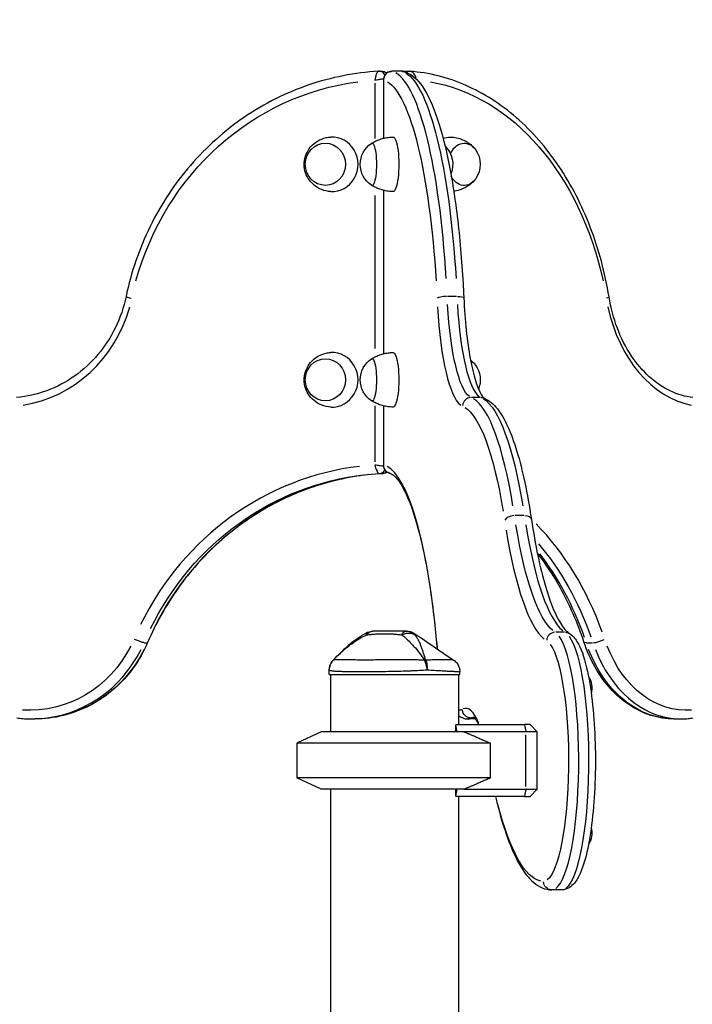
# Model space of a CAD drawing. Units: millimetres. Extents: x 0 to 21000, y 0 to 14850.
# Drawn here: x 11949 to 12417, y 5052 to 5737 of the extents above; entities that cross this region are included whole.
import ezdxf

# ---------------------------------------------------------------- set-up
doc = ezdxf.new("R2010")
doc.units = ezdxf.units.MM
doc.header["$LTSCALE"] = 0.3
doc.layers.get('0').update_dxf_attribs({"lineweight": 50})
doc.layers.get('DEFPOINTS').update_dxf_attribs({"lineweight": 50})
doc.layers.add('P001', color=131, linetype='Continuous')
doc.layers.add('P_2DIM', color=6, linetype='Continuous', lineweight=25)
doc.styles.add('BIGFONT', font='simplex.shx', dxfattribs={"bigfont": 'bigfont.shx'})
doc.dimstyles.new('DIMBIGFONT$0', dxfattribs={"dimscale": 50, "dimtxt": 3, "dimasz": 2, "dimexe": 1.5, "dimexo": 3, "dimgap": 0.75, "dimtad": 1, "dimdec": 0, "dimdsep": 46, "dimtxsty": 'BIGFONT', "dimblk1": 'DOT', "dimblk2": 'DOT', "dimcen": 0, "dimclrt": 230, "dimadec": 0, "dimazin": 0, "dimtfac": 0.6, "dimtdec": 1, "dimtofl": 0, "dimtmove": 2, "dimatfit": 3, "dimldrblk": 'DOT', "dimfxl": 1, "dimtvp": 1, "dimtolj": 1, "dimarcsym": 0})

# ---------------------------------------------------------------- blocks, each defined once
blk = doc.blocks.new('*D6')
at = {"layer": 'DEFPOINTS', "color": 0}
for p in [(9991.58, 6178.56), (9991.58, 5711.48), (13117.32, 5711.48)]:
    blk.add_point(p, dxfattribs=at)
at = {"layer": 'P_2DIM', "color": 0, "lineweight": -2}
for p, q in [((9991.58, 5861.48), (9991.58, 6253.56)), ((13117.32, 5861.48), (13117.32, 6253.56)), ((13017.32, 6178.56), (10091.58, 6178.56))]:
    blk.add_line(p, q, dxfattribs=at)
at = {"layer": 'P_2DIM', "color": 0}
for points in [[(10091.58, 6195.23), (10091.58, 6161.9), (9991.58, 6178.56)], [(13017.32, 6161.9), (13017.32, 6195.23), (13117.32, 6178.56)]]:
    blk.add_solid(points, dxfattribs=at)
at = {"layer": 'P_2DIM', "color": 3, "insert": (11554.45, 6330.35), "char_height": 150, "attachment_point": 5, "style": 'BIGFONT'}
blk.add_mtext('\\A1;(3130)', dxfattribs=at)
blk = doc.blocks.new('_DOT')
at = {"color": 0, "linetype": 'ByBlock'}
blk.add_line((-0.5, 0), (-1, 0), dxfattribs=at)
at = {"color": 0, "linetype": 'ByBlock', "const_width": 0.5}
blk.add_lwpolyline([(-0.25, 0, 1), (0.25, 0, 1)], format="xyb", close=True, dxfattribs=at)

msp = doc.modelspace()

# ---------------------------------------------------------------- linework, layer by layer
at = {"layer": 'P001', "extrusion": (-1, -2.22045e-16, 0)}
for p, q in [((12199.31, 5701.2), (12201.48, 5701.2)), ((12202.5, 5695.36), (12202.5, 5654.61)), ((12215.14, 5701.2), (12208.29, 5701.2)), ((12214.85, 5701.19), (12208.69, 5701.19)), ((12215.8, 5701.2), (12220.48, 5701.2)), ((12196.51, 5693), (12196.51, 5654.54)), ((12202.63, 5656.67), (12202.63, 5693.11)), ((12196.51, 5614.65), (12196.51, 5508.31)), ((12202.5, 5618.35), (12202.5, 5504.61)), ((12202.63, 5510.33), (12202.63, 5612.64)), ((12253.22, 5544.48), (12247.06, 5544.48)), ((12269.91, 5474.16), (12263.75, 5474.16)), ((12196.51, 5468.39), (12196.51, 5429.33)), ((12202.5, 5468.35), (12202.5, 5426.96)), ((12202.63, 5429.22), (12202.63, 5466.26)), ((12199.66, 5421.22), (12201.61, 5421.22)), ((12300.1, 5391.99), (12293.94, 5391.99)), ((12328.5, 5310.74), (12322.33, 5310.74)), ((12035.93, 5303.52), (12037.88, 5303.52)), ((12343.78, 5303.52), (12347.99, 5303.52)), ((12167.46, 5291.42), (12167.47, 5291.41)), ((12167.46, 5291.42), (12167.46, 5291.42)), ((12164.58, 5281.48), (12164.58, 5284.4)), ((12164.58, 5281.48), (12255.58, 5281.48)), ((12165.58, 5281.48), (12165.58, 5241.48)), ((12254.58, 5281.48), (12254.58, 5246.48)), ((12255.58, 5281.48), (12255.58, 5283.18)), ((11957.76, 5250.44), (11959.93, 5250.44)), ((12266.36, 5250.44), (12261.09, 5250.44)), ((12265.73, 5251.11), (12263.5, 5251.11)), ((12404.54, 5250.44), (12409.22, 5250.44)), ((12253.64, 5241.48), (12252.69, 5246.05)), ((12252.69, 5241.48), (12252.69, 5246.05)), ((12252.82, 5246.48), (12300.52, 5246.48)), ((12304.49, 5246.48), (12300.52, 5246.48)), ((12300.58, 5246.23), (12301.51, 5241.73)), ((12304.49, 5246.48), (12309.49, 5241.48)), ((12159.08, 5241.48), (12142.08, 5233.55)), ((12258.4, 5241.48), (12159.08, 5241.48)), ((12301.56, 5241.48), (12258.4, 5241.48)), ((12309.49, 5241.48), (12301.56, 5241.48)), ((12301.56, 5203.48), (12301.56, 5239.48)), ((12309.49, 5201.48), (12309.49, 5241.48)), ((12276.95, 5233.55), (12142.08, 5233.55)), ((12142.08, 5233.55), (12142.08, 5209.41)), ((12276.95, 5209.41), (12276.95, 5233.55)), ((12276.95, 5209.41), (12142.08, 5209.41)), ((12159.08, 5201.48), (12142.08, 5209.41)), ((12258.4, 5201.48), (12159.08, 5201.48)), ((12165.58, 5201.48), (12165.58, 4191.48)), ((12252.69, 5196.91), (12252.69, 5201.48)), ((12252.69, 5196.91), (12253.64, 5201.48)), ((12300.52, 5196.48), (12252.82, 5196.48)), ((12254.58, 5196.48), (12254.58, 4191.48)), ((12258.4, 5201.48), (12301.56, 5201.48)), ((12300.52, 5196.48), (12304.49, 5196.48)), ((12301.51, 5201.23), (12300.58, 5196.73)), ((12301.56, 5201.48), (12309.49, 5201.48)), ((12304.49, 5196.48), (12309.49, 5201.48)), ((12326.45, 5131.48), (12319.6, 5131.48))]:
    msp.add_line(p, q, dxfattribs=at)
at = {"layer": 'P001', "extrusion": (4.93038e-32, -2.22045e-16, -1)}
for centre, radius, start, end in [((-12203.78, 5636.48), 17.5, 303.70967, 56.29033), ((-12233.12, 5636.48), 17.5, 134.15155, 202.40101), ((-12252.25, 5636.48), 17.5, 144.22189, 215.77811), ((-12203.78, 5486.48), 17.5, 303.70967, 56.29033), ((-12252.25, 5486.48), 17.5, 144.22189, 201.49019), ((-12194.91, 5301.48), 10, 61.10033, 89.99439), ((-12174.58, 5284.4), 10, 0, 44.60878), ((-12329.9, 5271.48), 17.5, 149.87929, 191.57398), ((-12329.9, 5171.48), 17.5, 168.42602, 210.12071)]:
    msp.add_arc(centre, radius, start, end, dxfattribs=at)
at = {"layer": 'P001'}
for centre, major_axis, ratio, start_param, end_param in [((12199.34, 5696.13), (-4.49, 2.39), 0.993305, -1.079542, -1.022716), ((12199.31, 5696.2), (0, 5), 0.951057, 5.271706, 6.22995), ((12208.29, 5696.2), (0, 5), 0.207912, 6.232007, 6.280492), ((12206.11, 5501.48), (0, 200), 0.207912, 4.994101, 6.164302), ((12220.48, 5696.2), (0, 5), 0.743145, 0.028542, 0.542304), ((12166.64, 5636.48), (0, 19), 0.951057, 3.091525, 6.333253), ((12029.11, 5543.19), (-5.87, 1.23), 0.066441, 0.063176, 1.20035), ((12245.5, 5543.19), (-5.99, -0.27), 0.21031, 4.576624, 5.990341), ((12271.84, 5563.83), (0, 90), 0.207912, 1.850969, 2.993463), ((11938.09, 5563.83), (0, 96), 0.951057, 3.289723, 4.432216), ((12259.12, 5563.83), (0, 96), 0.207912, 1.850969, 2.993463), ((12427.16, 5563.83), (0, 96), 0.743145, 1.850969, 2.993463), ((12166.64, 5486.48), (0, 19), 0.951057, 3.091525, 6.333253), ((12263.3, 5468.18), (-2.27, -5.56), 0.974644, -2.684436, -1.270719), ((12259.89, 5274.87), (0, 200), 0.207912, 5.381005, 6.1555), ((12207.44, 5221.48), (0, 206), 0.951057, 0.110468, 1.093509), ((12199.31, 5426.21), (0, 5), 0.951057, 3.243284, 4.151379), ((12200.24, 5221.48), (0, 206), 0.207912, 5.189677, 6.172718), ((12211.46, 5221.48), (0, 200), 0.951057, 0.106086, 1.093278), ((12292.59, 5388.47), (-5.93, -0.89), 0.572779, 4.534487, 5.948204), ((12321.44, 5509.1), (0, 206), 0.207912, 2.237237, 2.972564), ((12334.15, 5509.1), (0, 200), 0.207912, 2.237237, 2.972564), ((12216.69, 5221.48), (0, 206), 0.743145, 5.161581, 5.638901), ((12207.99, 5221.48), (0, 200), 0.743145, 5.155094, 5.515644), ((12321.83, 5304.79), (-3.16, -5.1), 0.970123, -2.521622, -1.107905), ((12319.6, 5221.48), (0, 90), 0.207912, 3.292263, 6.004337), ((12352.29, 5305.98), (-5.69, -1.9), 0.274478, 0.766053, 2.17977), ((11957.76, 5340.44), (0, 90), 0.951057, 3.198999, 4.232309), ((12032.79, 5305.98), (-5.52, 2.36), 0.126759, 2.867915, 3.127189), ((12409.22, 5340.44), (0, 90), 0.743145, 2.050877, 3.084187), ((12170.11, 5287.42), (3.85, 5.64), 0.672271, 1.31043, 1.440775), ((12259.78, 5161.78), (0, 96), 0.207912, 5.823774, 6.374606), ((12261.09, 5340.44), (0, 90), 0.207912, 3.147694, 3.257514)]:
    msp.add_ellipse(centre, major_axis=major_axis, ratio=ratio, start_param=start_param, end_param=end_param, dxfattribs=at)
at = {"layer": 'P001', "extrusion": (4.93038e-32, -2.22045e-16, -1)}
for centre, major_axis, ratio, start_param, end_param in [((12201.48, 5696.2), (0, -5), 0.951057, 3.178164, 3.836443), ((12215.14, 5696.2), (0, -5), 0.207912, 3.144286, 3.192771), ((12215.8, 5696.2), (0, -5), 0.743145, 3.073102, 3.137988), ((12212.95, 5501.48), (0, -200), 0.207912, 3.260476, 4.430677), ((12207.44, 5501.48), (0, -194), 0.951057, 1.852236, 3.01754), ((12200.24, 5501.48), (0, -194), 0.207912, 3.265645, 4.430949), ((12216.69, 5501.48), (0, -194), 0.743145, 3.270503, 4.431205), ((12209.16, 5636.48), (0, -19), 0.207912, 3.138136, 6.286642), ((12248.57, 5636.48), (0, -19), 0.743145, 2.809336, 3.159654), ((12194.49, 5636.48), (0, -14.7), 0.207912, 3.003762, 6.421016), ((12258.61, 5636.48), (0, -14.7), 0.743145, 2.081305, 3.942363), ((12258.61, 5636.48), (0, -14.7), 0.743145, 5.482415, 7.254755), ((12252.35, 5543.19), (-5.99, -0.27), 0.21031, 1.852926, 3.073768), ((12264.99, 5563.83), (0, -90), 0.207912, 0.14813, 1.290624), ((12209.16, 5486.48), (0, -19), 0.207912, 3.138136, 6.286642), ((12194.49, 5486.48), (0, -14.7), 0.207912, 3.003762, 6.421016), ((12258.61, 5486.48), (0, -14.7), 0.743145, 3.560558, 3.942363), ((12270.15, 5468.18), (-2.27, -5.56), 0.974644, 2.781906, 3.122662), ((12266.74, 5274.87), (0, -200), 0.207912, 3.269278, 4.043773), ((12254.02, 5274.87), (0, -194), 0.207912, 3.269278, 4.043773), ((12201.48, 5426.21), (0, -5), 0.951057, 5.588535, 6.19808), ((12209.3, 5221.48), (0, -200), 0.951057, 2.048315, 3.035507), ((12327.31, 5509.1), (0, -200), 0.207912, 0.169029, 0.904356), ((12212.68, 5221.48), (0, -200), 0.743145, 3.857841, 4.266984), ((12255.23, 5340.44), (0, -84), 0.207912, 1.05973, 1.14347), ((12326.45, 5221.48), (0, -90), 0.207912, 3.420441, 6.132515), ((11955.91, 5340.44), (0, -84), 0.951057, 5.198571, 6.341701), ((11959.93, 5340.44), (0, -90), 0.951057, 5.192469, 6.225779), ((12313.73, 5221.48), (0, -84), 0.207912, 3.420443, 6.132564), ((12404.54, 5340.44), (0, -90), 0.743145, 0.057406, 1.090716), ((12413.24, 5340.44), (0, -84), 0.743145, 6.22467, 7.3678), ((12255.23, 5340.44), (0, -84), 0.207912, 0.948839, 0.949303), ((12255.23, 5340.44), (0, -84), 0.207912, 6.169109, 6.312142), ((12265.65, 5161.78), (0, -90), 0.207912, 3.024528, 3.113771), ((12313.73, 5381.48), (0, -244), 0.207912, 0.035513, 0.674741), ((12319.6, 5137.48), (0, -6), 0.978148, 0.078756, 1.492268)]:
    msp.add_ellipse(centre, major_axis=major_axis, ratio=ratio, start_param=start_param, end_param=end_param, dxfattribs=at)
at = {"layer": 'P001', "extrusion": (1.2326e-31, -2.22045e-16, -1)}
msp.add_ellipse((12220.45, 5695.71), major_axis=(-3.23, -4.45), ratio=0.9943, start_param=2.516883, end_param=2.589135, dxfattribs=at)
at = {"layer": 'P001'}
for centre in [(12162.01, 5636.48), (12162.01, 5486.48)]:
    msp.add_ellipse(centre, major_axis=(0, 14.7), ratio=0.951057, dxfattribs=at)
at = {"layer": 'P001', "extrusion": (-6.16298e-33, -2.22045e-16, -1)}
msp.add_ellipse((12353.48, 5543.19), major_axis=(-5.92, -0.97), ratio=0.143869, start_param=3.184068, end_param=3.948628, dxfattribs=at)
at = {"layer": 'P001', "extrusion": (2.46519e-32, -2.22045e-16, -1)}
msp.add_ellipse((12299.44, 5388.47), major_axis=(-5.93, -0.89), ratio=0.572779, start_param=1.892956, end_param=3.075875, dxfattribs=at)
at = {"layer": 'P001', "extrusion": (9.86076e-32, -2.22045e-16, -1)}
for centre, major_axis, ratio, start_param, end_param in [((12030.62, 5305.98), (-5.52, 2.36), 0.126759, 3.508214, 4.921931), ((12328.68, 5304.79), (-3.16, -5.1), 0.970123, 2.627233, 3.114521)]:
    msp.add_ellipse(centre, major_axis=major_axis, ratio=ratio, start_param=start_param, end_param=end_param, dxfattribs=at)
at = {"layer": 'P001', "extrusion": (5.85483e-32, -2.22045e-16, -1)}
msp.add_ellipse((12245.17, 5305.98), major_axis=(-5.97, -0.56), ratio=0.401237, start_param=0.011449, end_param=0.217531, dxfattribs=at)
at = {"layer": 'P001', "extrusion": (3.69779e-32, -2.22045e-16, -1)}
msp.add_ellipse((12347.61, 5305.98), major_axis=(-5.69, -1.9), ratio=0.274478, start_param=-0.653138, end_param=-0.034376, dxfattribs=at)
at = {"layer": 'P001', "extrusion": (1.10934e-31, -2.22045e-16, -1)}
msp.add_ellipse((12227.83, 5284.4), major_axis=(-8.97, -4.42), ratio=0.608177, start_param=2.20499, end_param=2.299403, dxfattribs=at)
at = {"layer": 'P001', "extrusion": (6.16298e-32, -2.22045e-16, -1)}
msp.add_ellipse((12263.22, 5257.06), major_axis=(-3.05, 5.17), ratio=0.970875, start_param=-2.542989, end_param=-1.129272, dxfattribs=at)
at = {"layer": 'P001', "extrusion": (0, -2.22045e-16, -1)}
for centre, major_axis, start_param, end_param in [((12210.08, 5267.48), (-34.58, 34.58), 2.742931, 2.753926), ((12210.08, 5175.48), (-34.58, -34.58), 3.529259, 3.540255)]:
    msp.add_ellipse(centre, major_axis=major_axis, ratio=0.809784, start_param=start_param, end_param=end_param, dxfattribs=at)
at = {"layer": 'P001'}
for points, knots in [([(12199.02, 5701.19), (12182.51, 5700.25), (12166.11, 5697.05), (12134.66, 5686.31), (12119.61, 5678.78), (12091.88, 5659.93), (12079.19, 5648.6), (12057.02, 5622.91), (12047.54, 5608.54), (12032.42, 5577.76), (12026.78, 5561.33), (12023.24, 5544.42)], [0.053873, 0.053873, 0.053873, 0.053873, 0.313918, 0.313918, 0.573962, 0.573962, 0.834007, 0.834007, 1.094051, 1.094051, 1.354096, 1.354096, 1.354096, 1.354096]), ([(12199.02, 5701.19), (12198.95, 5701.19), (12198.88, 5701.17), (12198.66, 5701.08), (12198.52, 5700.97), (12198.24, 5700.68), (12198.1, 5700.49), (12197.85, 5700.08), (12197.73, 5699.86), (12197.45, 5699.25), (12197.3, 5698.84), (12197.04, 5698), (12196.93, 5697.57), (12196.69, 5696.48), (12196.58, 5695.81), (12196.51, 5695.14)], [-0.1914111, -0.1914111, -0.1914111, -0.1914111, -0.1796744, -0.1796744, -0.158099, -0.158099, -0.1349568, -0.1349568, -0.1135902, -0.1135902, -0.0802281, -0.0802281, -0.047443, -0.047443, 0.0006521, 0.0006521, 0.0006521, 0.0006521]), ([(12196.51, 5695.14), (12197.13, 5695.26), (12197.8, 5695.37), (12198.94, 5695.56), (12199.42, 5695.64), (12200.38, 5695.79), (12200.86, 5695.86), (12201.64, 5695.97), (12201.94, 5696), (12202.33, 5696.05), (12202.44, 5696.06), (12202.54, 5696.08)], [-0.0006521, -0.0006521, -0.0006521, -0.0006521, 0.047443, 0.047443, 0.0802281, 0.0802281, 0.1135902, 0.1135902, 0.1349568, 0.1349568, 0.1428872, 0.1428872, 0.1428872, 0.1428872]), ([(12201.48, 5701.2), (12201.84, 5701.2), (12202.29, 5701.16), (12203.32, 5700.88), (12203.9, 5700.63), (12204.54, 5700.16), (12204.65, 5700.08), (12204.75, 5700)], [0, 0, 0, 0, 0.00636, 0.00636, 0.01272, 0.01272, 0.01397429, 0.01397429, 0.01397429, 0.01397429]), ([(12208.29, 5701.2), (12207.67, 5701.2), (12207, 5701.09), (12205.8, 5700.68), (12205.26, 5700.38), (12204.31, 5699.66), (12203.9, 5699.23), (12203.23, 5698.29), (12202.98, 5697.78), (12202.64, 5696.78), (12202.55, 5696.3), (12202.5, 5695.68), (12202.5, 5695.52), (12202.5, 5695.36)], [0, 0, 0, 0, 0.0294062, 0.0294062, 0.0571929, 0.0571929, 0.0865307, 0.0865307, 0.1192253, 0.1192253, 0.1519199, 0.1519199, 0.1634729, 0.1634729, 0.1634729, 0.1634729]), ([(12202.63, 5695.14), (12202.61, 5695.81), (12202.7, 5696.48), (12203.04, 5697.57), (12203.23, 5698), (12203.74, 5698.84), (12204.05, 5699.25), (12204.69, 5699.86), (12204.96, 5700.08), (12205.6, 5700.49), (12205.97, 5700.68), (12206.74, 5700.97), (12207.14, 5701.08), (12207.82, 5701.17), (12208.08, 5701.19), (12208.35, 5701.19)], [-0.193811, -0.193811, -0.193811, -0.193811, -0.1457158, -0.1457158, -0.1129296, -0.1129296, -0.0795679, -0.0795679, -0.0582018, -0.0582018, -0.0350598, -0.0350598, -0.0134845, -0.0134845, 0, 0, 0, 0]), ([(12215.14, 5701.2), (12215.24, 5701.2), (12215.35, 5701.2), (12215.56, 5701.18), (12215.66, 5701.18), (12215.87, 5701.15), (12215.97, 5701.14), (12216.17, 5701.11), (12216.27, 5701.09), (12216.46, 5701.05), (12216.55, 5701.03), (12216.64, 5701)], [-0.19315893, -0.19315893, -0.19315893, -0.19315893, -0.18815835, -0.18815835, -0.18315777, -0.18315777, -0.17815719, -0.17815719, -0.17315662, -0.17315662, -0.16815604, -0.16815604, -0.16815604, -0.16815604]), ([(12215.19, 5701.19), (12215.46, 5701.19), (12215.72, 5701.17), (12216.21, 5701.1), (12216.43, 5701.06), (12216.64, 5701)], [-0.19315893, -0.19315893, -0.19315893, -0.19315893, -0.17967436, -0.17967436, -0.16815604, -0.16815604, -0.16815604, -0.16815604]), ([(12216.64, 5701), (12221.25, 5699.81), (12224.94, 5696.67), (12232.12, 5687.41), (12235.53, 5680.46), (12241.86, 5662.98), (12244.72, 5652.45), (12249.77, 5628.35), (12251.95, 5614.78), (12255.51, 5585.47), (12256.89, 5569.72), (12258.02, 5550.11), (12258.19, 5546.8), (12258.34, 5543.47)], [0.054039, 0.054039, 0.054039, 0.054039, 0.261666, 0.261666, 0.521677, 0.521677, 0.781688, 0.781688, 1.0417, 1.0417, 1.301711, 1.301711, 1.354096, 1.354096, 1.354096, 1.354096]), ([(12225.14, 5695.93), (12225.07, 5696.33), (12224.97, 5696.73), (12224.7, 5697.57), (12224.52, 5698), (12224.09, 5698.84), (12223.83, 5699.25), (12223.33, 5699.86), (12223.12, 5700.08), (12222.64, 5700.49), (12222.36, 5700.68), (12221.8, 5700.97), (12221.52, 5701.08), (12221.11, 5701.16), (12220.99, 5701.18), (12220.88, 5701.18)], [-0.1747948, -0.1747948, -0.1747948, -0.1747948, -0.1457158, -0.1457158, -0.1129296, -0.1129296, -0.0795679, -0.0795679, -0.0582018, -0.0582018, -0.0350598, -0.0350598, -0.0134845, -0.0134845, -0.0048348, -0.0048348, -0.0048348, -0.0048348]), ([(12359.4, 5544.16), (12356.65, 5560.97), (12352.26, 5577.32), (12340.49, 5607.99), (12333.1, 5622.33), (12315.76, 5648.04), (12305.82, 5659.42), (12283.97, 5678.42), (12272.08, 5686.05), (12247.12, 5696.95), (12234.05, 5700.23), (12220.88, 5701.18)], [4.92909, 4.92909, 4.92909, 4.92909, 5.189133, 5.189133, 5.449177, 5.449177, 5.70922, 5.70922, 5.969263, 5.969263, 6.229307, 6.229307, 6.229307, 6.229307]), ([(12165.74, 5617.5), (12163.58, 5617.62), (12161.44, 5618.09), (12157.48, 5619.65), (12155.65, 5620.74), (12152.48, 5623.39), (12151.15, 5624.94), (12149.03, 5628.31), (12148.27, 5630.14), (12147.33, 5633.89), (12147.16, 5635.83), (12147.43, 5639.67), (12147.86, 5641.58), (12149.34, 5645.25), (12150.39, 5647), (12153.06, 5650.15), (12154.68, 5651.54), (12158.36, 5653.74), (12160.4, 5654.56), (12163.59, 5655.26), (12164.66, 5655.4), (12165.74, 5655.46)], [4.762457, 4.762457, 4.762457, 4.762457, 5.070793, 5.070793, 5.38252, 5.38252, 5.701092, 5.701092, 6.026413, 6.026413, 6.355398, 6.355398, 6.685041, 6.685041, 7.012844, 7.012844, 7.335318, 7.335318, 7.650346, 7.650346, 7.803914, 7.803914, 7.803914, 7.803914]), ([(12194.09, 5651.06), (12194.82, 5651.51), (12195.61, 5651.96), (12197.32, 5652.81), (12198.23, 5653.21), (12200.17, 5653.95), (12201.2, 5654.28), (12203.35, 5654.83), (12204.48, 5655.05), (12206.78, 5655.37), (12207.96, 5655.46), (12209.14, 5655.48)], [4.5839063, 4.5839063, 4.5839063, 4.5839063, 4.6089115, 4.6089115, 4.6339168, 4.6339168, 4.658922, 4.658922, 4.6839273, 4.6839273, 4.7089325, 4.7089325, 4.7089325, 4.7089325]), ([(12248.83, 5655.48), (12250.36, 5655.44), (12251.89, 5655.25), (12254.8, 5654.62), (12256.19, 5654.17), (12258.76, 5653.08), (12259.93, 5652.45), (12262.04, 5651.09), (12262.97, 5650.36), (12264.61, 5648.89), (12265.31, 5648.14), (12265.92, 5647.4)], [4.73045, 4.73045, 4.73045, 4.73045, 4.8735393, 4.8735393, 5.0166287, 5.0166287, 5.159718, 5.159718, 5.3028074, 5.3028074, 5.4458967, 5.4458967, 5.4458967, 5.4458967]), ([(12209.14, 5617.48), (12207.96, 5617.5), (12206.78, 5617.59), (12204.48, 5617.91), (12203.35, 5618.13), (12201.2, 5618.69), (12200.17, 5619.02), (12198.23, 5619.75), (12197.32, 5620.15), (12195.61, 5621.01), (12194.82, 5621.45), (12194.09, 5621.91)], [7.8574381, 7.8574381, 7.8574381, 7.8574381, 7.8824433, 7.8824433, 7.9074486, 7.9074486, 7.9324538, 7.9324538, 7.9574591, 7.9574591, 7.9824643, 7.9824643, 7.9824643, 7.9824643]), ([(12265.92, 5625.56), (12265.31, 5624.83), (12264.61, 5624.07), (12262.97, 5622.6), (12262.04, 5621.87), (12259.93, 5620.51), (12258.76, 5619.88), (12256.19, 5618.8), (12254.8, 5618.35), (12252.68, 5617.88), (12252.01, 5617.76), (12251.32, 5617.68)], [0.8372886, 0.8372886, 0.8372886, 0.8372886, 0.980378, 0.980378, 1.1234673, 1.1234673, 1.2665567, 1.2665567, 1.409646, 1.409646, 1.4745946, 1.4745946, 1.4745946, 1.4745946]), ([(12023.24, 5544.42), (12021.67, 5536.96), (12019.21, 5529.72), (12012.63, 5516.12), (12008.52, 5509.77), (11998.93, 5498.38), (11993.45, 5493.33), (11981.47, 5484.85), (11974.97, 5481.42), (11961.39, 5476.39), (11954.3, 5474.79), (11947.13, 5474.15)], [1.787497, 1.787497, 1.787497, 1.787497, 2.041385, 2.041385, 2.295272, 2.295272, 2.549159, 2.549159, 2.803047, 2.803047, 3.056934, 3.056934, 3.056934, 3.056934]), ([(12258.34, 5543.47), (12258.7, 5535.64), (12259.26, 5528.05), (12260.77, 5513.83), (12261.71, 5507.2), (12263.88, 5495.39), (12265.12, 5490.21), (12267.74, 5481.72), (12269.14, 5478.42), (12271.41, 5474.59), (12272.34, 5473.79), (12272.45, 5473.72)], [1.787497, 1.787497, 1.787497, 1.787497, 2.041385, 2.041385, 2.295272, 2.295272, 2.549159, 2.549159, 2.803047, 2.803047, 3.015354, 3.015354, 3.015354, 3.015354]), ([(12417.8, 5474.14), (12412.46, 5474.75), (12407.15, 5476.27), (12396.9, 5481.13), (12391.95, 5484.47), (12382.74, 5492.81), (12378.48, 5497.82), (12370.99, 5509.2), (12367.76, 5515.58), (12362.58, 5529.28), (12360.63, 5536.61), (12359.4, 5544.16)], [3.226251, 3.226251, 3.226251, 3.226251, 3.480138, 3.480138, 3.734026, 3.734026, 3.987913, 3.987913, 4.241801, 4.241801, 4.495688, 4.495688, 4.495688, 4.495688]), ([(12165.74, 5467.5), (12163.58, 5467.62), (12161.44, 5468.09), (12157.48, 5469.65), (12155.65, 5470.74), (12152.48, 5473.39), (12151.15, 5474.94), (12149.03, 5478.31), (12148.27, 5480.14), (12147.33, 5483.89), (12147.16, 5485.83), (12147.43, 5489.67), (12147.86, 5491.58), (12149.34, 5495.25), (12150.39, 5497), (12153.06, 5500.15), (12154.68, 5501.54), (12158.36, 5503.74), (12160.4, 5504.56), (12163.59, 5505.26), (12164.66, 5505.4), (12165.74, 5505.46)], [4.762457, 4.762457, 4.762457, 4.762457, 5.070793, 5.070793, 5.38252, 5.38252, 5.701092, 5.701092, 6.026413, 6.026413, 6.355398, 6.355398, 6.685041, 6.685041, 7.012844, 7.012844, 7.335318, 7.335318, 7.650346, 7.650346, 7.803914, 7.803914, 7.803914, 7.803914]), ([(12194.09, 5501.06), (12194.82, 5501.51), (12195.61, 5501.96), (12197.32, 5502.81), (12198.23, 5503.21), (12200.17, 5503.95), (12201.2, 5504.28), (12203.35, 5504.83), (12204.48, 5505.05), (12206.78, 5505.37), (12207.96, 5505.46), (12209.14, 5505.48)], [4.5839063, 4.5839063, 4.5839063, 4.5839063, 4.6089115, 4.6089115, 4.6339168, 4.6339168, 4.658922, 4.658922, 4.6839273, 4.6839273, 4.7089325, 4.7089325, 4.7089325, 4.7089325]), ([(12262.97, 5500.32), (12263.26, 5500.09), (12263.53, 5499.86), (12264.61, 5498.89), (12265.31, 5498.14), (12265.92, 5497.4)], [5.2573702, 5.2573702, 5.2573702, 5.2573702, 5.3028074, 5.3028074, 5.4458967, 5.4458967, 5.4458967, 5.4458967]), ([(12209.14, 5467.48), (12207.96, 5467.5), (12206.78, 5467.59), (12204.48, 5467.91), (12203.35, 5468.13), (12201.2, 5468.69), (12200.17, 5469.02), (12198.23, 5469.75), (12197.32, 5470.15), (12195.61, 5471.01), (12194.82, 5471.45), (12194.09, 5471.91)], [7.8574381, 7.8574381, 7.8574381, 7.8574381, 7.8824433, 7.8824433, 7.9074486, 7.9074486, 7.9324538, 7.9324538, 7.9574591, 7.9574591, 7.9824643, 7.9824643, 7.9824643, 7.9824643]), ([(12272.42, 5473.73), (12276.05, 5472.25), (12279.03, 5469.6), (12284.35, 5462.88), (12286.73, 5458.73), (12291.22, 5448.84), (12293.32, 5443.11), (12297.26, 5430.13), (12299.09, 5422.89), (12302.46, 5407.07), (12304, 5398.49), (12305.37, 5389.36)], [0.0846582, 0.0846582, 0.0846582, 0.0846582, 0.2567681, 0.2567681, 0.4288779, 0.4288779, 0.6009878, 0.6009878, 0.7730976, 0.7730976, 0.9452075, 0.9452075, 0.9452075, 0.9452075]), ([(12201.75, 5421.22), (12187.9, 5420.47), (12174.13, 5418.12), (12147.4, 5410.32), (12134.44, 5404.88), (12109.95, 5391.14), (12098.41, 5382.85), (12077.33, 5363.82), (12067.78, 5353.08), (12051.12, 5329.65), (12044.01, 5316.97), (12038.3, 5303.62)], [0.051243, 0.051243, 0.051243, 0.051243, 0.270618, 0.270618, 0.489994, 0.489994, 0.70937, 0.70937, 0.928746, 0.928746, 1.148122, 1.148122, 1.148122, 1.148122]), ([(12202.53, 5426.32), (12202.39, 5426.34), (12202.25, 5426.35), (12201.8, 5426.4), (12201.49, 5426.44), (12200.66, 5426.54), (12200.15, 5426.61), (12199.21, 5426.74), (12198.78, 5426.8), (12197.73, 5426.96), (12197.1, 5427.06), (12196.51, 5427.16)], [0.0500929, 0.0500929, 0.0500929, 0.0500929, 0.060787, 0.060787, 0.0822022, 0.0822022, 0.1162682, 0.1162682, 0.1441647, 0.1441647, 0.1871578, 0.1871578, 0.1871578, 0.1871578]), ([(12196.51, 5427.16), (12196.63, 5426.54), (12196.79, 5425.92), (12197.09, 5424.93), (12197.22, 5424.54), (12197.54, 5423.72), (12197.73, 5423.29), (12198.06, 5422.64), (12198.2, 5422.41), (12198.49, 5421.97), (12198.66, 5421.77), (12198.97, 5421.46), (12199.13, 5421.34), (12199.38, 5421.24), (12199.47, 5421.22), (12199.56, 5421.22)], [-0.1871578, -0.1871578, -0.1871578, -0.1871578, -0.1441647, -0.1441647, -0.1162682, -0.1162682, -0.0822022, -0.0822022, -0.060787, -0.060787, -0.036905, -0.036905, -0.0141942, -0.0141942, 0, 0, 0, 0]), ([(12201.75, 5421.22), (12202.1, 5421.24), (12202.51, 5421.29), (12203.45, 5421.59), (12203.98, 5421.83), (12204.57, 5422.26), (12204.65, 5422.33), (12204.74, 5422.4)], [-0.18488104, -0.18488104, -0.18488104, -0.18488104, -0.17887549, -0.17887549, -0.17286993, -0.17286993, -0.17179635, -0.17179635, -0.17179635, -0.17179635]), ([(12206.87, 5421.38), (12206.33, 5421.52), (12205.8, 5421.73), (12204.83, 5422.3), (12204.4, 5422.65), (12203.66, 5423.44), (12203.36, 5423.88), (12202.91, 5424.76), (12202.75, 5425.22), (12202.54, 5426.11), (12202.5, 5426.54), (12202.5, 5426.96)], [-0.1628035, -0.1628035, -0.1628035, -0.1628035, -0.1358528, -0.1358528, -0.1089021, -0.1089021, -0.0819514, -0.0819514, -0.0550007, -0.0550007, -0.0280499, -0.0280499, -0.0280499, -0.0280499]), ([(12206.87, 5421.38), (12206.62, 5421.44), (12206.39, 5421.52), (12205.75, 5421.77), (12205.38, 5421.97), (12204.74, 5422.41), (12204.47, 5422.64), (12203.84, 5423.29), (12203.53, 5423.72), (12203.1, 5424.54), (12202.94, 5424.93), (12202.67, 5425.92), (12202.6, 5426.54), (12202.63, 5427.16)], [-0.1628035, -0.1628035, -0.1628035, -0.1628035, -0.1496387, -0.1496387, -0.1257565, -0.1257565, -0.1043409, -0.1043409, -0.0702746, -0.0702746, -0.0423788, -0.0423788, 0.0006141, 0.0006141, 0.0006141, 0.0006141]), ([(12206.87, 5421.38), (12208.06, 5421.09), (12210.23, 5419.75), (12215.29, 5413.01), (12218.04, 5407.81), (12223.31, 5394.3), (12225.85, 5385.98), (12230.5, 5366.75), (12232.63, 5355.84), (12236.33, 5331.99), (12237.92, 5319.05), (12239.19, 5305.42)], [0.051371, 0.051371, 0.051371, 0.051371, 0.270722, 0.270722, 0.490072, 0.490072, 0.709422, 0.709422, 0.928772, 0.928772, 1.148122, 1.148122, 1.148122, 1.148122]), ([(12305.37, 5389.36), (12306.72, 5380.37), (12308.22, 5371.92), (12311.48, 5356.37), (12313.24, 5349.26), (12316.93, 5336.61), (12318.88, 5331.06), (12322.83, 5321.75), (12324.86, 5317.98), (12328.69, 5312.44), (12330.51, 5310.72), (12331.84, 5309.89)], [2.1963852, 2.1963852, 2.1963852, 2.1963852, 2.3597912, 2.3597912, 2.5231973, 2.5231973, 2.6866033, 2.6866033, 2.8500094, 2.8500094, 3.0134154, 3.0134154, 3.0134154, 3.0134154]), ([(12341.92, 5304.08), (12337.44, 5317.48), (12331.87, 5330.2), (12320.53, 5350.6), (12315.2, 5358.73), (12309.42, 5366.21)], [5.1350633, 5.1350633, 5.1350633, 5.1350633, 5.3544384, 5.3544384, 5.5167164, 5.5167164, 5.5167164, 5.5167164]), ([(12190.81, 5309.07), (12191.38, 5309.78), (12192.02, 5310.41), (12192.71, 5310.83), (12193.42, 5311.26), (12194.18, 5311.48), (12194.91, 5311.48)], [-0.9854521, -0.9854521, -0.9854521, -0.9854521, -0.4999985, -0.4999985, -0.4999985, -0.0000098, -0.0000098, -0.0000098, -0.0000098]), ([(12217.67, 5311.48), (12215.63, 5311.48), (12213.64, 5311.48), (12211.67, 5311.48), (12209.71, 5311.48), (12207.77, 5311.48), (12205.86, 5311.48), (12204.77, 5311.48), (12203.94, 5311.48), (12203.38, 5311.48), (12202.3, 5311.48), (12201.73, 5311.48), (12201.63, 5311.48), (12200.94, 5311.48), (12200.49, 5311.48), (12200.25, 5311.48), (12200.21, 5311.48), (12199.04, 5311.48), (12196.86, 5311.48), (12196.28, 5311.48), (12195.63, 5311.48), (12194.91, 5311.48)], [0, 0, 0, 0, 0.250103, 0.250103, 0.250103, 0.5, 0.5, 0.5, 0.5625, 0.5625, 0.5625, 0.625, 0.625, 0.625, 0.75, 0.75, 0.75, 0.947393, 0.947393, 0.947393, 1, 1, 1, 1]), ([(12215.22, 5309.04), (12215.56, 5309.76), (12215.95, 5310.4), (12216.36, 5310.83), (12216.78, 5311.26), (12217.23, 5311.48), (12217.67, 5311.48)], [0.0066219, 0.0066219, 0.0066219, 0.0066219, 0.5000063, 0.5000063, 0.5000063, 1, 1, 1, 1]), ([(12224.23, 5308.96), (12223.36, 5309.74), (12222.31, 5310.39), (12221.18, 5310.83), (12220.05, 5311.26), (12218.84, 5311.48), (12217.67, 5311.48)], [-0.9999846, -0.9999846, -0.9999846, -0.9999846, -0.4999956, -0.4999956, -0.4999956, 0, 0, 0, 0]), ([(12217.67, 5311.48), (12217.99, 5311.48), (12218.21, 5311.48), (12218.35, 5311.48), (12218.35, 5311.48), (12218.36, 5311.48), (12218.37, 5311.48), (12218.37, 5311.48), (12218.38, 5311.48), (12218.39, 5311.48), (12218.41, 5311.48), (12218.42, 5311.48), (12218.44, 5311.48), (12218.48, 5311.48), (12218.51, 5311.48), (12218.53, 5311.48), (12218.55, 5311.48), (12218.56, 5311.48), (12218.56, 5311.48), (12218.56, 5311.48), (12218.56, 5311.48), (12218.56, 5311.48)], [-1, -1, -1, -1, -0.75, -0.75, -0.75, -0.73125, -0.73125, -0.73125, -0.7125, -0.7125, -0.7125, -0.675, -0.675, -0.675, -0.6, -0.6, -0.6, -0.5, -0.5, -0.5, -0.4997089, -0.4997089, -0.4997089, -0.4997089]), ([(12218.56, 5311.48), (12219.62, 5311.48), (12220.69, 5311.31), (12222.56, 5310.69), (12223.41, 5310.28), (12224.17, 5309.76)], [0, 0, 0, 0, 0.3165872, 0.3165872, 0.5928572, 0.5928572, 0.5928572, 0.5928572]), ([(12167.46, 5291.42), (12169.22, 5293.19), (12170.86, 5294.79), (12172.41, 5296.22), (12174.25, 5297.94), (12176.04, 5299.5), (12177.8, 5300.9), (12178.23, 5301.24), (12178.66, 5301.58), (12179.1, 5301.91), (12180.68, 5303.11), (12182.28, 5304.22), (12183.89, 5305.24), (12184.49, 5305.62), (12185.09, 5305.98), (12185.7, 5306.34), (12187.35, 5307.31), (12189.05, 5308.2), (12190.76, 5309.01)], [-1, -1, -1, -1, -0.75, -0.75, -0.75, -0.5, -0.5, -0.5, -0.446138, -0.446138, -0.446138, -0.25, -0.25, -0.25, -0.182947, -0.182947, -0.182947, 0, 0, 0, 0]), ([(12190.73, 5309.06), (12190.55, 5309.38), (12190.38, 5309.69), (12190.27, 5309.9), (12190.15, 5310.12), (12190.08, 5310.24), (12190.08, 5310.24)], [0.0123016, 0.0123016, 0.0123016, 0.0123016, 0.2499929, 0.2499929, 0.2499929, 0.5000001, 0.5000001, 0.5000001, 0.5000001]), ([(12190.76, 5309.01), (12191.7, 5309.08), (12192.75, 5309.21), (12193.94, 5309.32), (12194.33, 5309.36), (12194.85, 5309.41), (12195.48, 5309.47), (12196.24, 5309.53), (12196.74, 5309.56), (12196.99, 5309.58), (12197.87, 5309.63), (12198.85, 5309.68), (12199.91, 5309.71), (12200.24, 5309.72), (12200.76, 5309.74), (12201.45, 5309.75), (12202.13, 5309.76), (12202.66, 5309.76), (12203.04, 5309.76), (12203.05, 5309.76), (12203.06, 5309.76), (12203.06, 5309.76), (12203.47, 5309.76), (12203.99, 5309.76), (12204.63, 5309.75), (12205.43, 5309.74), (12205.94, 5309.72), (12206.17, 5309.71), (12207.24, 5309.68), (12208.2, 5309.63), (12209.07, 5309.57), (12209.37, 5309.56), (12209.86, 5309.52), (12210.56, 5309.46), (12211.2, 5309.41), (12211.71, 5309.36), (12212.07, 5309.32), (12213.25, 5309.2), (12214.31, 5309.08), (12215.21, 5309.01)], [0, 0, 0, 0, 0.125, 0.125, 0.125, 0.1875, 0.1875, 0.1875, 0.25, 0.25, 0.25, 0.375, 0.375, 0.375, 0.4375, 0.4375, 0.4375, 0.5, 0.5, 0.5, 0.50091, 0.50091, 0.50091, 0.5625, 0.5625, 0.5625, 0.625, 0.625, 0.625, 0.75, 0.75, 0.75, 0.8125, 0.8125, 0.8125, 0.875, 0.875, 0.875, 1, 1, 1, 1]), ([(12215.21, 5309.01), (12216.18, 5308.2), (12217.21, 5307.31), (12218.27, 5306.34), (12218.66, 5305.98), (12219.05, 5305.62), (12219.44, 5305.24), (12220.51, 5304.22), (12221.62, 5303.11), (12222.73, 5301.91), (12223.04, 5301.58), (12223.35, 5301.24), (12223.66, 5300.9), (12224.91, 5299.5), (12226.21, 5297.94), (12227.52, 5296.22), (12228.61, 5294.79), (12229.76, 5293.19), (12230.94, 5291.42)], [-1, -1, -1, -1, -0.817154, -0.817154, -0.817154, -0.75, -0.75, -0.75, -0.55398, -0.55398, -0.55398, -0.5, -0.5, -0.5, -0.25, -0.25, -0.25, 0, 0, 0, 0]), ([(12215.24, 5309.02), (12216, 5309.36), (12216.79, 5309.68), (12217.61, 5309.9), (12218.43, 5310.12), (12219.27, 5310.24), (12220.08, 5310.24), (12220.89, 5310.24), (12221.67, 5310.12), (12222.37, 5309.9), (12223.07, 5309.68), (12223.7, 5309.35), (12224.23, 5308.96)], [-0.9965627, -0.9965627, -0.9965627, -0.9965627, -0.75001, -0.75001, -0.75001, -0.4999995, -0.4999995, -0.4999995, -0.249989, -0.249989, -0.249989, -0.0000129, -0.0000129, -0.0000129, -0.0000129]), ([(12224.23, 5308.96), (12224.26, 5309.25), (12224.23, 5309.45), (12224.21, 5309.57), (12224.19, 5309.7), (12224.17, 5309.76), (12224.17, 5309.76), (12224.17, 5309.76), (12224.17, 5309.76), (12224.17, 5309.76)], [0, 0, 0, 0, 0.2499921, 0.2499921, 0.2499921, 0.5, 0.5, 0.5, 0.5006928, 0.5006928, 0.5006928, 0.5006928]), ([(12231.84, 5291.41), (12231.41, 5292.71), (12230.9, 5294.32), (12230.3, 5296.19), (12230.06, 5296.93), (12229.81, 5297.71), (12229.53, 5298.53), (12229.29, 5299.27), (12229.02, 5300.04), (12228.73, 5300.83), (12228.45, 5301.58), (12228.16, 5302.32), (12227.85, 5303.04), (12227.53, 5303.76), (12227.2, 5304.47), (12226.83, 5305.15), (12226.47, 5305.82), (12226.07, 5306.48), (12225.64, 5307.13), (12225.21, 5307.76), (12224.74, 5308.37), (12224.23, 5308.96)], [0.0000009, 0.0000009, 0.0000009, 0.0000009, 0.285581, 0.285581, 0.285581, 0.3985074, 0.3985074, 0.3985074, 0.5, 0.5, 0.5, 0.6249867, 0.6249867, 0.6249867, 0.75, 0.75, 0.75, 0.8764036, 0.8764036, 0.8764036, 0.9999909, 0.9999909, 0.9999909, 0.9999909]), ([(12331.84, 5309.89), (12334.12, 5308.48), (12335.69, 5306.55), (12339.9, 5299.8), (12341.98, 5293.7), (12345.37, 5279.39), (12346.67, 5271.64), (12348.61, 5254.93), (12349.27, 5246.02), (12349.97, 5227.76), (12350, 5218.41), (12349.45, 5200.13), (12348.87, 5191.21), (12347.12, 5174.58), (12345.95, 5166.89), (12343.07, 5153.34), (12341.37, 5147.55), (12338.16, 5140.33), (12336.9, 5138.08), (12333.27, 5133.71), (12330.24, 5131.48), (12326.45, 5131.48)], [0.128177, 0.128177, 0.128177, 0.128177, 0.321909, 0.321909, 0.720488, 0.720488, 1.06156, 1.06156, 1.389611, 1.389611, 1.71451, 1.71451, 2.039274, 2.039274, 2.366667, 2.366667, 2.704193, 2.704193, 2.896292, 2.896292, 3.141593, 3.141593, 3.141593, 3.141593]), ([(12038.3, 5303.62), (12035.62, 5297.35), (12032.25, 5291.4), (12024.29, 5280.45), (12019.71, 5275.45), (12009.57, 5266.67), (12004.01, 5262.89), (11992.21, 5256.75), (11985.96, 5254.4), (11973.12, 5251.24), (11966.52, 5250.44), (11959.93, 5250.44)], [1.993471, 1.993471, 1.993471, 1.993471, 2.223095, 2.223095, 2.452719, 2.452719, 2.682344, 2.682344, 2.911968, 2.911968, 3.141593, 3.141593, 3.141593, 3.141593]), ([(12404.54, 5250.44), (12399.14, 5250.44), (12393.75, 5251.28), (12383.31, 5254.56), (12378.27, 5257), (12368.82, 5263.29), (12364.4, 5267.14), (12356.4, 5276.01), (12352.82, 5281.02), (12346.61, 5291.95), (12344, 5297.87), (12341.92, 5304.08)], [3.141593, 3.141593, 3.141593, 3.141593, 3.371217, 3.371217, 3.600841, 3.600841, 3.830466, 3.830466, 4.06009, 4.06009, 4.289715, 4.289715, 4.289715, 4.289715]), ([(12166.82, 5290.68), (12166.21, 5289.94), (12165.7, 5289.09), (12165.33, 5288.19), (12164.83, 5286.98), (12164.58, 5285.66), (12164.58, 5284.4)], [0, 0, 0, 0, 0.426788, 0.426788, 0.426788, 1, 1, 1, 1]), ([(12230.94, 5291.42), (12229.25, 5291.44), (12227.54, 5291.46), (12225.82, 5291.47), (12224.1, 5291.48), (12222.35, 5291.49), (12220.58, 5291.49), (12219.69, 5291.5), (12218.8, 5291.5), (12217.9, 5291.5), (12217, 5291.5), (12216.1, 5291.5), (12215.21, 5291.5), (12213.41, 5291.49), (12211.63, 5291.49), (12209.86, 5291.49), (12208.08, 5291.48), (12206.3, 5291.48), (12204.53, 5291.48), (12203.64, 5291.47), (12202.76, 5291.47), (12201.89, 5291.47), (12201.02, 5291.47), (12200.16, 5291.47), (12199.31, 5291.47), (12197.61, 5291.46), (12195.94, 5291.46), (12194.31, 5291.46), (12193.49, 5291.46), (12192.69, 5291.46), (12191.89, 5291.46), (12191.49, 5291.46), (12191.09, 5291.46), (12190.7, 5291.46), (12190.3, 5291.46), (12189.91, 5291.46), (12189.53, 5291.46), (12187.99, 5291.46), (12186.51, 5291.46), (12185.1, 5291.46), (12183.69, 5291.46), (12182.34, 5291.46), (12181.05, 5291.47), (12180.41, 5291.47), (12179.78, 5291.47), (12179.18, 5291.47), (12178.57, 5291.47), (12177.99, 5291.47), (12177.43, 5291.48), (12176.31, 5291.48), (12175.27, 5291.48), (12174.32, 5291.49), (12173.85, 5291.49), (12173.39, 5291.49), (12172.96, 5291.49), (12172.52, 5291.49), (12172.11, 5291.5), (12171.73, 5291.5), (12170.95, 5291.5), (12170.28, 5291.5), (12169.71, 5291.49), (12169.14, 5291.49), (12168.66, 5291.48), (12168.29, 5291.47), (12167.91, 5291.46), (12167.64, 5291.44), (12167.46, 5291.42)], [0, 0, 0, 0, 0.0625, 0.0625, 0.0625, 0.125, 0.125, 0.125, 0.15625, 0.15625, 0.15625, 0.1875, 0.1875, 0.1875, 0.25, 0.25, 0.25, 0.3125, 0.3125, 0.3125, 0.34375, 0.34375, 0.34375, 0.375, 0.375, 0.375, 0.4375, 0.4375, 0.4375, 0.46875, 0.46875, 0.46875, 0.484375, 0.484375, 0.484375, 0.5, 0.5, 0.5, 0.5625, 0.5625, 0.5625, 0.625, 0.625, 0.625, 0.65625, 0.65625, 0.65625, 0.6875, 0.6875, 0.6875, 0.75, 0.75, 0.75, 0.78125, 0.78125, 0.78125, 0.8125, 0.8125, 0.8125, 0.875, 0.875, 0.875, 0.9375, 0.9375, 0.9375, 1, 1, 1, 1]), ([(12232.83, 5284.4), (12232.75, 5285.66), (12232.54, 5286.98), (12232.21, 5288.19), (12231.88, 5289.4), (12231.44, 5290.51), (12230.94, 5291.42)], [0, 0, 0, 0, 0.4999988, 0.4999988, 0.4999988, 0.9999991, 0.9999991, 0.9999991, 0.9999991]), ([(12251.19, 5291.46), (12251.19, 5291.46), (12251.08, 5291.46), (12250.87, 5291.46), (12250.65, 5291.46), (12250.33, 5291.46), (12249.9, 5291.47), (12249.69, 5291.47), (12249.45, 5291.47), (12249.18, 5291.47), (12248.91, 5291.47), (12248.62, 5291.47), (12248.3, 5291.48), (12247.67, 5291.48), (12246.94, 5291.48), (12246.11, 5291.49), (12245.69, 5291.49), (12245.25, 5291.49), (12244.79, 5291.49), (12244.32, 5291.49), (12243.83, 5291.5), (12243.31, 5291.5), (12242.29, 5291.5), (12241.18, 5291.5), (12239.99, 5291.49), (12238.8, 5291.49), (12237.53, 5291.48), (12236.17, 5291.47), (12234.81, 5291.46), (12233.36, 5291.44), (12231.84, 5291.41)], [0.5000283, 0.5000283, 0.5000283, 0.5000283, 0.5625, 0.5625, 0.5625, 0.6249999, 0.6249999, 0.6249999, 0.6562499, 0.6562499, 0.6562499, 0.6874999, 0.6874999, 0.6874999, 0.7499999, 0.7499999, 0.7499999, 0.7812499, 0.7812499, 0.7812499, 0.8124998, 0.8124998, 0.8124998, 0.8749998, 0.8749998, 0.8749998, 0.9374998, 0.9374998, 0.9374998, 1, 1, 1, 1]), ([(12231.84, 5291.41), (12232.23, 5290.51), (12232.53, 5289.4), (12232.7, 5288.19), (12232.87, 5286.98), (12232.91, 5285.66), (12232.83, 5284.4)], [0, 0, 0, 0, 0.499996, 0.499996, 0.499996, 1, 1, 1, 1]), ([(12251.19, 5291.46), (12252.03, 5290.89), (12252.78, 5290.18), (12254.08, 5288.56), (12254.61, 5287.6), (12255.33, 5285.61), (12255.54, 5284.56), (12255.58, 5283.4), (12255.58, 5283.29), (12255.58, 5283.18)], [0, 0, 0, 0, 0.3029608, 0.3029608, 0.6241339, 0.6241339, 0.9377214, 0.9377214, 0.9712934, 0.9712934, 0.9712934, 0.9712934]), ([(12210.08, 5283.45), (12208.11, 5283.4), (12206.13, 5283.36), (12204.16, 5283.33), (12203.17, 5283.31), (12202.18, 5283.3), (12201.21, 5283.28), (12200.23, 5283.27), (12199.27, 5283.25), (12198.31, 5283.24), (12196.4, 5283.22), (12194.53, 5283.2), (12192.7, 5283.19), (12191.78, 5283.19), (12190.87, 5283.18), (12189.98, 5283.18), (12189.53, 5283.18), (12189.08, 5283.18), (12188.64, 5283.18), (12188.2, 5283.18), (12187.76, 5283.18), (12187.33, 5283.18), (12185.61, 5283.18), (12183.96, 5283.18), (12182.39, 5283.19), (12180.83, 5283.2), (12179.33, 5283.22), (12177.92, 5283.24), (12177.22, 5283.25), (12176.53, 5283.27), (12175.87, 5283.28), (12175.21, 5283.3), (12174.58, 5283.31), (12173.98, 5283.33), (12172.78, 5283.36), (12171.68, 5283.4), (12170.69, 5283.45), (12170.19, 5283.47), (12169.72, 5283.5), (12169.28, 5283.53), (12168.84, 5283.55), (12168.43, 5283.58), (12168.05, 5283.61), (12167.28, 5283.68), (12166.65, 5283.75), (12166.14, 5283.82), (12165.62, 5283.9), (12165.24, 5283.99), (12164.98, 5284.08), (12164.71, 5284.18), (12164.58, 5284.28), (12164.58, 5284.4)], [-1, -1, -1, -1, -0.916958, -0.916958, -0.916958, -0.875278, -0.875278, -0.875278, -0.833598, -0.833598, -0.833598, -0.750239, -0.750239, -0.750239, -0.708559, -0.708559, -0.708559, -0.687719, -0.687719, -0.687719, -0.666879, -0.666879, -0.666879, -0.583519, -0.583519, -0.583519, -0.500159, -0.500159, -0.500159, -0.458479, -0.458479, -0.458479, -0.416799, -0.416799, -0.416799, -0.333439, -0.333439, -0.333439, -0.291759, -0.291759, -0.291759, -0.250079, -0.250079, -0.250079, -0.16672, -0.16672, -0.16672, -0.08336, -0.08336, -0.08336, 0, 0, 0, 0]), ([(12232.83, 5284.4), (12231.1, 5284.28), (12229.32, 5284.18), (12227.5, 5284.08), (12225.67, 5283.99), (12223.8, 5283.9), (12221.88, 5283.82), (12220.92, 5283.79), (12219.95, 5283.75), (12218.97, 5283.71), (12217.99, 5283.68), (12217.01, 5283.65), (12216.02, 5283.61), (12214.05, 5283.55), (12212.08, 5283.5), (12210.1, 5283.45), (12210.1, 5283.45), (12210.09, 5283.45), (12210.08, 5283.45)], [-1, -1, -1, -1, -0.750238, -0.750238, -0.750238, -0.500476, -0.500476, -0.500476, -0.375595, -0.375595, -0.375595, -0.250715, -0.250715, -0.250715, -0.000953, -0.000953, -0.000953, 0, 0, 0, 0]), ([(12255.58, 5283.18), (12255.58, 5283.18), (12255.45, 5283.18), (12255.19, 5283.19), (12254.94, 5283.2), (12254.55, 5283.22), (12254.04, 5283.24), (12253.78, 5283.25), (12253.49, 5283.27), (12253.17, 5283.28), (12252.85, 5283.3), (12252.5, 5283.31), (12252.12, 5283.33), (12251.36, 5283.36), (12250.49, 5283.4), (12249.5, 5283.45), (12249, 5283.47), (12248.48, 5283.5), (12247.93, 5283.53), (12247.37, 5283.55), (12246.79, 5283.58), (12246.18, 5283.61), (12244.97, 5283.68), (12243.66, 5283.75), (12242.26, 5283.82), (12240.87, 5283.9), (12239.39, 5283.99), (12237.81, 5284.08), (12236.23, 5284.18), (12234.56, 5284.28), (12232.83, 5284.4)], [-0.9999934, -0.9999934, -0.9999934, -0.9999934, -0.875003, -0.875003, -0.875003, -0.7500025, -0.7500025, -0.7500025, -0.6875023, -0.6875023, -0.6875023, -0.6250021, -0.6250021, -0.6250021, -0.5000017, -0.5000017, -0.5000017, -0.4375015, -0.4375015, -0.4375015, -0.3750012, -0.3750012, -0.3750012, -0.2500008, -0.2500008, -0.2500008, -0.1250004, -0.1250004, -0.1250004, 0, 0, 0, 0]), ([(11947.27, 5251.11), (11947.97, 5251.02), (11948.67, 5250.94), (11950.06, 5250.8), (11950.76, 5250.74), (11952.16, 5250.63), (11952.86, 5250.58), (11954.26, 5250.51), (11954.96, 5250.48), (11956.36, 5250.45), (11957.06, 5250.44), (11957.76, 5250.44)], [3.0195702, 3.0195702, 3.0195702, 3.0195702, 3.0439747, 3.0439747, 3.0683792, 3.0683792, 3.0927837, 3.0927837, 3.1171882, 3.1171882, 3.1415927, 3.1415927, 3.1415927, 3.1415927]), ([(12265.03, 5251.9), (12265.03, 5251.9), (12265.1, 5251.86), (12265.6, 5251.44), (12266.39, 5250.54), (12267.66, 5248.33), (12268.1, 5247.47), (12268.54, 5246.48)], [0.1124375, 0.1124375, 0.1124375, 0.1124375, 0.1736439, 0.1736439, 0.3472879, 0.3472879, 0.4323046, 0.4323046, 0.4323046, 0.4323046]), ([(12409.22, 5250.44), (12409.8, 5250.44), (12410.37, 5250.45), (12411.52, 5250.49), (12412.09, 5250.51), (12413.24, 5250.59), (12413.81, 5250.64), (12414.95, 5250.75), (12415.52, 5250.82), (12416.66, 5250.97), (12417.23, 5251.05), (12417.8, 5251.14)], [3.1415927, 3.1415927, 3.1415927, 3.1415927, 3.1659971, 3.1659971, 3.1904016, 3.1904016, 3.2148061, 3.2148061, 3.2392106, 3.2392106, 3.2636151, 3.2636151, 3.2636151, 3.2636151]), ([(12280.35, 5196.48), (12280.67, 5195.16), (12280.99, 5193.85), (12283.6, 5183.36), (12286.08, 5175.07), (12291.34, 5160.53), (12294.14, 5154.27), (12300.13, 5143.85), (12303.3, 5139.65), (12310.63, 5133.48), (12314.99, 5131.48), (12319.6, 5131.48)], [2.4226661, 2.4226661, 2.4226661, 2.4226661, 2.4470169, 2.4470169, 2.6206609, 2.6206609, 2.7943048, 2.7943048, 2.9679487, 2.9679487, 3.1415759, 3.1415759, 3.1415759, 3.1415759]), ([(12319.6, 5131.48), (12319.6, 5131.48), (12319.6, 5131.48), (12319.6, 5131.48), (12319.6, 5131.48), (12319.6, 5131.48), (12319.6, 5131.48), (12319.6, 5131.48), (12319.6, 5131.48), (12319.6, 5131.48), (12319.6, 5131.48), (12319.6, 5131.48)], [3.14154424277, 3.14154424277, 3.14154424277, 3.14154424277, 3.14155392493, 3.14155392493, 3.1415636071, 3.1415636071, 3.14157328926, 3.14157328926, 3.14158297143, 3.14158297143, 3.14159265359, 3.14159265359, 3.14159265359, 3.14159265359])]:
    msp.add_open_spline(points, degree=3, knots=knots, dxfattribs=at)
for points in [[(12202.5, 5695.36), (12202.5, 5695.29), (12202.54, 5695.21), (12202.63, 5695.14)], [(12215.8, 5701.2), (12215.69, 5701.2), (12215.59, 5701.2), (12215.47, 5701.19)], [(12201.72, 5421.22), (12201.73, 5421.22), (12201.74, 5421.22), (12201.75, 5421.22)], [(12202.63, 5427.16), (12202.54, 5427.09), (12202.5, 5427.03), (12202.5, 5426.96)], [(12167.46, 5291.42), (12174.35, 5298.4), (12181.5, 5305.5), (12190.08, 5310.24)], [(12224.17, 5309.76), (12233.18, 5303.66), (12242.18, 5297.56), (12251.19, 5291.46)], [(12239.19, 5305.42), (12239.39, 5303.29), (12239.61, 5301.19), (12239.85, 5299.14)], [(12240.83, 5291.53), (12240.83, 5291.52), (12240.83, 5291.51), (12240.84, 5291.5)], [(12251.19, 5291.46), (12251.19, 5291.46), (12251.19, 5291.46), (12251.19, 5291.46), (12251.19, 5291.46), (12251.19, 5291.46), (12251.19, 5291.46)], [(12242.09, 5283.83), (12242.09, 5283.83), (12242.09, 5283.83), (12242.09, 5283.83)], [(12254.58, 5252.81), (12256.29, 5251.47), (12258.6, 5250.44), (12261.09, 5250.44)]]:
    msp.add_open_spline(points, degree=3, dxfattribs=at)
for points, weights in [([(12258.4, 5241.48), (12266.35, 5238.22), (12276.95, 5233.55)], [1.01318533327, 1.0549528079, 1.07056281948]), ([(12276.95, 5209.41), (12266.35, 5204.74), (12258.4, 5201.48)], [1.07056281948, 1.0549528079, 1.01318533327])]:
    msp.add_rational_spline(points, weights, degree=2, dxfattribs=at)

# ---------------------------------------------------------------- dimensions: what is measured, and where the dimension line sits
at = {"layer": 'P_2DIM'}
dim = msp.add_linear_dim(base=(9991.58, 6178.56), p1=(13117.32, 5711.48), p2=(9991.58, 5711.48), text='(<>)', dimstyle='DIMBIGFONT$0', override={"dimrnd": 10, "dimclrt": 3, "dimazin": 2}, dxfattribs=at)
dim.commit()
dim.dimension.update_dxf_attribs({"geometry": '*D6', "text_midpoint": (11554.45, 6330.35)})

doc.saveas('drawing.dxf')
